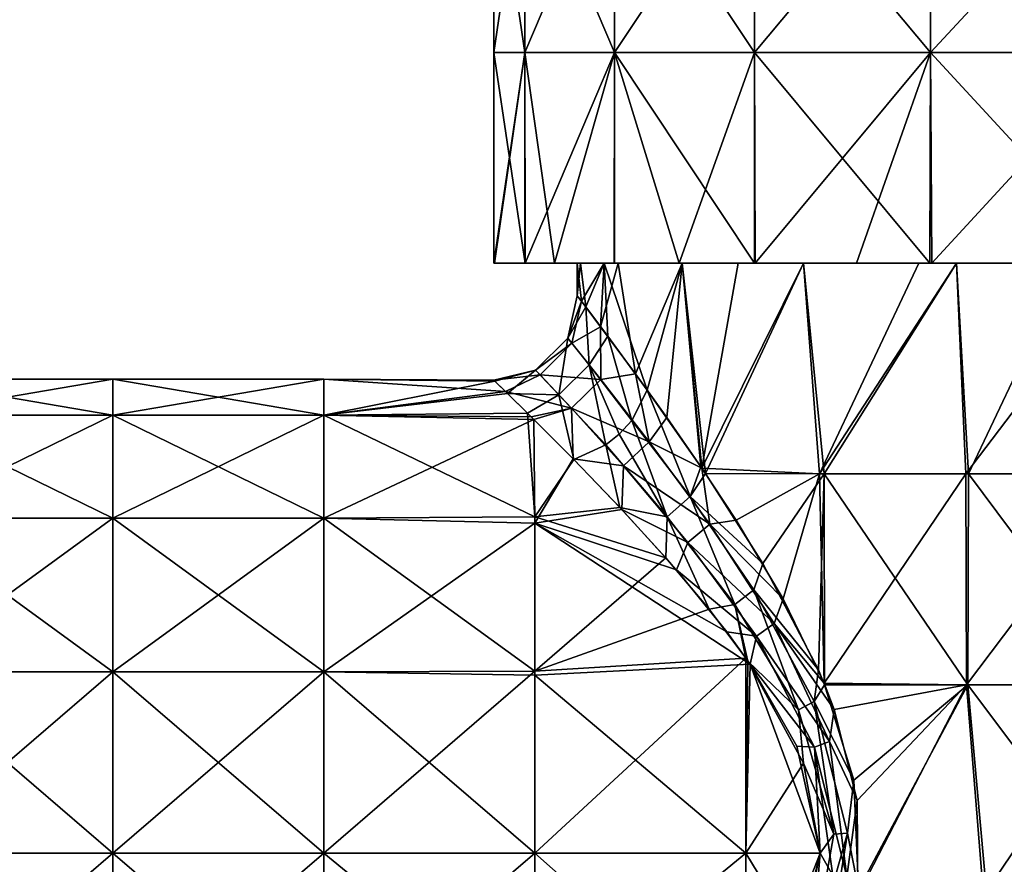
# Model space of a CAD drawing. Units: millimetres. Extents: x -47.2 to 35.3, y -27.8 to 50.3.
# Drawn here: x -6 to 17.4, y 0.1 to 20.1 of the extents above; entities that cross this region are included whole.
import ezdxf

# ---------------------------------------------------------------- set-up
doc = ezdxf.new("R2010")
doc.units = ezdxf.units.MM
doc.header["$LTSCALE"] = 65.185185
for name, color, linetype in [('11', 7, 'CONTINUOUS'), ('13', 7, 'CONTINUOUS'), ('14', 7, 'CONTINUOUS'), ('16', 7, 'CONTINUOUS'), ('17', 7, 'CONTINUOUS'), ('18', 7, 'CONTINUOUS'), ('8', 7, 'CONTINUOUS'), ('9', 7, 'CONTINUOUS')]:
    doc.layers.add(name, color=color, linetype=linetype)

msp = doc.modelspace()

# ---------------------------------------------------------------- linework, layer by layer
at = {"layer": '11', "linetype": 'Continuous'}
for points in [[(7.238, 13.573, 0.369), (7.439, 13.308, 2.317), (7.31, 14.343, 1.36), (7.238, 13.573, 0.369)], [(7.337, 13.443, -1.646), (7.238, 13.573, 0.369), (7.238, 14.343), (7.337, 13.443, -1.646)], [(7.238, 14.343), (7.238, 13.573, 0.369), (7.31, 14.343, 1.36), (7.238, 14.343)], [(7.876, 14.343, -4.024), (7.337, 13.443, -1.646), (7.238, 14.343), (7.876, 14.343, -4.024)], [(7.31, 14.343, 1.36), (7.439, 13.308, 2.317), (7.876, 14.343, 4.024), (7.31, 14.343, 1.36)], [(7.792, 12.837, -3.791), (7.337, 13.443, -1.646), (7.876, 14.343, -4.024), (7.792, 12.837, -3.791)], [(7.439, 13.308, 2.317), (7.963, 12.61, 4.317), (7.876, 14.343, 4.024), (7.439, 13.308, 2.317)], [(8.621, 11.716, -5.876), (7.792, 12.837, -3.791), (8.206, 14.343, -4.927), (8.621, 11.716, -5.876)], [(8.206, 14.343, -4.927), (7.792, 12.837, -3.791), (7.876, 14.343, -4.024), (8.206, 14.343, -4.927)], [(7.963, 12.61, 4.317), (8.899, 11.333, 6.401), (7.876, 14.343, 4.024), (7.963, 12.61, 4.317)], [(7.876, 14.343, 4.024), (8.899, 11.333, 6.401), (9.724, 14.343, 7.651), (7.876, 14.343, 4.024)], [(9.724, 14.343, -7.651), (8.621, 11.716, -5.876), (8.206, 14.343, -4.927), (9.724, 14.343, -7.651)], [(9.36, 10.686, -7.166), (8.621, 11.716, -5.876), (9.724, 14.343, -7.651), (9.36, 10.686, -7.166)], [(8.899, 11.333, 6.401), (10.172, 9.516, 8.281), (9.724, 14.343, 7.651), (8.899, 11.333, 6.401)], [(10.194, 9.484, -8.308), (9.36, 10.686, -7.166), (9.724, 14.343, -7.651), (10.194, 9.484, -8.308)], [(10.172, 9.516, 8.281), (10.28, 9.356, 8.412), (9.724, 14.343, 7.651), (10.172, 9.516, 8.281)], [(9.724, 14.343, 7.651), (10.28, 9.356, 8.412), (12.606, 14.343, 10.533), (9.724, 14.343, 7.651)], [(11.056, 14.343, -9.21), (10.194, 9.484, -8.308), (9.724, 14.343, -7.651), (11.056, 14.343, -9.21)], [(12.981, 9.343, -10.833), (10.194, 9.484, -8.308), (12.606, 14.343, -10.533), (12.981, 9.343, -10.833)], [(12.606, 14.343, -10.533), (10.194, 9.484, -8.308), (11.056, 14.343, -9.21), (12.606, 14.343, -10.533)], [(12.606, 14.343, 10.533), (10.28, 9.356, 8.412), (13.097, 9.343, 10.911), (12.606, 14.343, 10.533)], [(15.343, 14.343, -12.056), (12.981, 9.343, -10.833), (12.606, 14.343, -10.533), (15.343, 14.343, -12.056)], [(16.233, 14.343, 12.381), (12.606, 14.343, 10.533), (13.097, 9.343, 10.911), (16.233, 14.343, 12.381)], [(16.454, 9.343, -12.484), (12.981, 9.343, -10.833), (16.233, 14.343, -12.381), (16.454, 9.343, -12.484)], [(16.233, 14.343, -12.381), (12.981, 9.343, -10.833), (15.343, 14.343, -12.056), (16.233, 14.343, -12.381)], [(16.521, 9.343, 12.504), (16.233, 14.343, 12.381), (13.097, 9.343, 10.911), (16.521, 9.343, 12.504)], [(20.257, 14.343, -13.019), (16.454, 9.343, -12.484), (16.233, 14.343, -12.381), (20.257, 14.343, -13.019)], [(18.891, 14.343, 12.946), (16.233, 14.343, 12.381), (16.521, 9.343, 12.504), (18.891, 14.343, 12.946)], [(20.257, 14.343, -13.019), (20.257, 9.343, -13.05), (16.454, 9.343, -12.484), (20.257, 14.343, -13.019)], [(20.257, 9.343, 13.05), (18.891, 14.343, 12.946), (16.521, 9.343, 12.504), (20.257, 9.343, 13.05)], [(10.194, 9.484, -8.308), (12.981, 9.343, -10.833), (11.007, 8.245, -9.216), (10.194, 9.484, -8.308)], [(10.28, 9.356, 8.412), (11.637, 7.222, 9.816), (13.097, 9.343, 10.911), (10.28, 9.356, 8.412)], [(11.007, 8.245, -9.216), (12.981, 9.343, -10.833), (12.119, 6.38, -10.226), (11.007, 8.245, -9.216)], [(11.637, 7.222, 9.816), (12.959, 4.697, 10.853), (13.097, 9.343, 10.911), (11.637, 7.222, 9.816)], [(12.119, 6.38, -10.226), (12.981, 9.343, -10.833), (13.097, 4.376, -10.948), (12.119, 6.38, -10.226)], [(12.959, 4.697, 10.853), (13.107, 4.342, 10.955), (13.097, 9.343, 10.911), (12.959, 4.697, 10.853)], [(12.981, 9.343, -10.833), (16.454, 9.343, -12.484), (13.097, 4.376, -10.948), (12.981, 9.343, -10.833)], [(13.097, 9.343, 10.911), (13.107, 4.342, 10.955), (16.507, 4.338, 12.532), (13.097, 9.343, 10.911)], [(13.097, 4.376, -10.948), (16.454, 9.343, -12.484), (16.47, 4.338, -12.521), (13.097, 4.376, -10.948)], [(16.521, 9.343, 12.504), (13.097, 9.343, 10.911), (16.507, 4.338, 12.532), (16.521, 9.343, 12.504)], [(16.454, 9.343, -12.484), (20.257, 9.343, -13.05), (16.47, 4.338, -12.521), (16.454, 9.343, -12.484)], [(20.257, 9.343, -13.05), (20.257, 4.338, -13.081), (16.47, 4.338, -12.521), (20.257, 9.343, -13.05)], [(20.257, 4.338, 13.081), (16.521, 9.343, 12.504), (16.507, 4.338, 12.532), (20.257, 4.338, 13.081)], [(20.257, 4.338, 13.081), (20.257, 9.343, 13.05), (16.521, 9.343, 12.504), (20.257, 4.338, 13.081)], [(13.097, 4.376, -10.948), (16.47, 4.338, -12.521), (13.336, 3.751, -11.105), (13.097, 4.376, -10.948)], [(13.107, 4.342, 10.955), (13.799, 2.079, 11.392), (16.507, 4.338, 12.532), (13.107, 4.342, 10.955)], [(13.336, 3.751, -11.105), (16.47, 4.338, -12.521), (13.879, 1.591, -11.441), (13.336, 3.751, -11.105)], [(13.799, 2.079, 11.392), (13.906, -0.521, 11.471), (16.507, 4.338, 12.532), (13.799, 2.079, 11.392)], [(13.879, 1.591, -11.441), (16.47, 4.338, -12.521), (13.891, -0.649, -11.464), (13.879, 1.591, -11.441)], [(13.891, -0.649, -11.464), (16.47, 4.338, -12.521), (16.876, -0.667, -12.669), (13.891, -0.649, -11.464)], [(13.906, -0.521, 11.471), (16.957, -0.667, 12.691), (16.507, 4.338, 12.532), (13.906, -0.521, 11.471)], [(16.47, 4.338, -12.521), (20.257, 4.338, -13.081), (16.876, -0.667, -12.669), (16.47, 4.338, -12.521)], [(20.257, -0.667, 13.113), (20.257, 4.338, 13.081), (16.507, 4.338, 12.532), (20.257, -0.667, 13.113)], [(16.957, -0.667, 12.691), (20.257, -0.667, 13.113), (16.507, 4.338, 12.532), (16.957, -0.667, 12.691)], [(20.257, 4.338, -13.081), (20.257, -0.667, -13.113), (16.876, -0.667, -12.669), (20.257, 4.338, -13.081)]]:
    msp.add_3dface(points, dxfattribs=at)
at = {"layer": '13', "linetype": 'Continuous'}
for points in [[(-8.786, 0.343, -11.25), (-3.781, 0.343, -11.25), (-3.781, -3.962, -10.394), (-8.786, 0.343, -11.25)], [(-8.786, 0.343, -11.25), (-3.781, -3.962, -10.394), (-8.786, -3.962, -10.394), (-8.786, 0.343, -11.25)], [(-3.781, 0.343, 11.25), (-8.786, 0.343, 11.25), (-8.786, -3.962, 10.394), (-3.781, 0.343, 11.25)], [(-3.781, -3.962, 10.394), (-3.781, 0.343, 11.25), (-8.786, -3.962, 10.394), (-3.781, -3.962, 10.394)], [(-3.781, 0.343, -11.25), (1.224, 0.343, -11.25), (1.224, -3.962, -10.394), (-3.781, 0.343, -11.25)], [(-3.781, 0.343, -11.25), (1.224, -3.962, -10.394), (-3.781, -3.962, -10.394), (-3.781, 0.343, -11.25)], [(1.224, 0.343, 11.25), (-3.781, 0.343, 11.25), (-3.781, -3.962, 10.394), (1.224, 0.343, 11.25)], [(1.224, -3.962, 10.394), (1.224, 0.343, 11.25), (-3.781, -3.962, 10.394), (1.224, -3.962, 10.394)], [(1.224, 0.343, -11.25), (6.229, 0.343, -11.25), (6.229, -3.767, -10.472), (1.224, 0.343, -11.25)], [(1.224, 0.343, -11.25), (6.229, -3.767, -10.472), (1.224, -3.962, -10.394), (1.224, 0.343, -11.25)], [(6.229, 0.343, 11.25), (1.224, 0.343, 11.25), (1.224, -3.962, 10.394), (6.229, 0.343, 11.25)], [(6.229, -3.773, 10.47), (6.229, 0.343, 11.25), (1.224, -3.962, 10.394), (6.229, -3.773, 10.47)], [(11.267, -4.087, 10.341), (11.234, 0.343, 11.25), (6.229, -3.773, 10.47), (11.267, -4.087, 10.341)], [(6.229, 0.343, -11.25), (11.234, 0.343, -11.25), (11.249, -4.113, -10.33), (6.229, 0.343, -11.25)], [(6.229, -3.767, -10.472), (6.229, 0.343, -11.25), (11.249, -4.113, -10.33), (6.229, -3.767, -10.472)], [(11.234, 0.343, 11.25), (6.229, 0.343, 11.25), (6.229, -3.773, 10.47), (11.234, 0.343, 11.25)], [(11.267, -4.087, 10.341), (13.002, 0.343, 11.25), (11.234, 0.343, 11.25), (11.267, -4.087, 10.341)], [(11.234, 0.343, -11.25), (13.002, 0.343, -11.25), (12.541, -1.808, -11.042), (11.234, 0.343, -11.25)], [(11.249, -4.113, -10.33), (11.234, 0.343, -11.25), (12.541, -1.808, -11.042), (11.249, -4.113, -10.33)], [(11.267, -4.087, 10.341), (12.358, -2.229, 10.952), (13.002, 0.343, 11.25), (11.267, -4.087, 10.341)]]:
    msp.add_3dface(points, dxfattribs=at)
at = {"layer": '14', "linetype": 'Continuous'}
for points in [[(7.439, 13.308, 2.317), (7.238, 13.573, 0.369), (7.012, 12.569, 0.951), (7.439, 13.308, 2.317)], [(7.238, 13.573, 0.369), (7.337, 13.443, -1.646), (7.012, 12.569, 0.951), (7.238, 13.573, 0.369)], [(7.337, 13.443, -1.646), (7.111, 12.445, -1.847), (7.012, 12.569, 0.951), (7.337, 13.443, -1.646)], [(7.337, 13.443, -1.646), (7.792, 12.837, -3.791), (7.111, 12.445, -1.847), (7.337, 13.443, -1.646)], [(7.439, 13.308, 2.317), (7.012, 12.569, 0.951), (7.518, 11.933, 3.677), (7.439, 13.308, 2.317)], [(7.963, 12.61, 4.317), (7.439, 13.308, 2.317), (7.518, 11.933, 3.677), (7.963, 12.61, 4.317)], [(7.792, 12.837, -3.791), (7.796, 11.583, -4.499), (7.111, 12.445, -1.847), (7.792, 12.837, -3.791)], [(7.792, 12.837, -3.791), (8.621, 11.716, -5.876), (7.796, 11.583, -4.499), (7.792, 12.837, -3.791)], [(6.247, 11.807, 0.943), (6.798, 11.225, 3.646), (7.012, 12.569, 0.951), (6.247, 11.807, 0.943)], [(7.111, 12.445, -1.847), (6.247, 11.807, 0.943), (7.012, 12.569, 0.951), (7.111, 12.445, -1.847)], [(6.355, 11.694, -1.831), (6.247, 11.807, 0.943), (7.111, 12.445, -1.847), (6.355, 11.694, -1.831)], [(7.796, 11.583, -4.499), (6.355, 11.694, -1.831), (7.111, 12.445, -1.847), (7.796, 11.583, -4.499)], [(7.012, 12.569, 0.951), (6.798, 11.225, 3.646), (7.518, 11.933, 3.677), (7.012, 12.569, 0.951)], [(8.529, 10.615, 6.126), (7.963, 12.61, 4.317), (7.518, 11.933, 3.677), (8.529, 10.615, 6.126)], [(8.529, 10.615, 6.126), (8.899, 11.333, 6.401), (7.963, 12.61, 4.317), (8.529, 10.615, 6.126)], [(6.798, 11.225, 3.646), (7.913, 10.032, 6.079), (7.518, 11.933, 3.677), (6.798, 11.225, 3.646)], [(8.234, 10.288, 6.071), (8.529, 10.615, 6.126), (7.518, 11.933, 3.677), (8.234, 10.288, 6.071)], [(7.913, 10.032, 6.079), (8.234, 10.288, 6.071), (7.518, 11.933, 3.677), (7.913, 10.032, 6.079)], [(5.259, 11.567, -0.754), (5.279, 11.548, 1.001), (6.247, 11.807, 0.943), (5.259, 11.567, -0.754)], [(6.355, 11.694, -1.831), (5.259, 11.567, -0.754), (6.247, 11.807, 0.943), (6.355, 11.694, -1.831)], [(5.535, 11.299, -2.554), (5.259, 11.567, -0.754), (6.355, 11.694, -1.831), (5.535, 11.299, -2.554)], [(5.279, 11.548, 1.001), (5.58, 11.255, 2.737), (6.247, 11.807, 0.943), (5.279, 11.548, 1.001)], [(7.098, 10.903, -4.461), (5.535, 11.299, -2.554), (6.355, 11.694, -1.831), (7.098, 10.903, -4.461)], [(6.247, 11.807, 0.943), (5.58, 11.255, 2.737), (6.798, 11.225, 3.646), (6.247, 11.807, 0.943)], [(7.098, 10.903, -4.461), (6.355, 11.694, -1.831), (7.796, 11.583, -4.499), (7.098, 10.903, -4.461)], [(8.621, 11.716, -5.876), (8.946, 10.103, -6.824), (7.796, 11.583, -4.499), (8.621, 11.716, -5.876)], [(8.621, 11.716, -5.876), (9.36, 10.686, -7.166), (8.946, 10.103, -6.824), (8.621, 11.716, -5.876)], [(8.946, 10.103, -6.824), (7.098, 10.903, -4.461), (7.796, 11.583, -4.499), (8.946, 10.103, -6.824)], [(6.146, 10.699, -4.395), (5.535, 11.299, -2.554), (7.098, 10.903, -4.461), (6.146, 10.699, -4.395)], [(5.58, 11.255, 2.737), (6.056, 10.788, 4.179), (6.798, 11.225, 3.646), (5.58, 11.255, 2.737)], [(6.056, 10.788, 4.179), (7.156, 9.685, 6.268), (6.798, 11.225, 3.646), (6.056, 10.788, 4.179)], [(7.156, 9.685, 6.268), (7.913, 10.032, 6.079), (6.798, 11.225, 3.646), (7.156, 9.685, 6.268)], [(6.208, 10.638, -4.537), (6.146, 10.699, -4.395), (7.098, 10.903, -4.461), (6.208, 10.638, -4.537)], [(7.139, 9.702, -6.242), (6.208, 10.638, -4.537), (7.098, 10.903, -4.461), (7.139, 9.702, -6.242)], [(8.335, 9.534, -6.77), (7.139, 9.702, -6.242), (7.098, 10.903, -4.461), (8.335, 9.534, -6.77)], [(8.335, 9.534, -6.77), (7.098, 10.903, -4.461), (8.946, 10.103, -6.824), (8.335, 9.534, -6.77)], [(9.36, 10.686, -7.166), (10.194, 9.484, -8.308), (8.946, 10.103, -6.824), (9.36, 10.686, -7.166)], [(10.38, 8.154, -8.715), (8.335, 9.534, -6.77), (8.946, 10.103, -6.824), (10.38, 8.154, -8.715)], [(10.194, 9.484, -8.308), (10.38, 8.154, -8.715), (8.946, 10.103, -6.824), (10.194, 9.484, -8.308)], [(8.298, 8.497, -7.751), (7.139, 9.702, -6.242), (8.335, 9.534, -6.77), (8.298, 8.497, -7.751)], [(9.864, 7.714, -8.648), (8.298, 8.497, -7.751), (8.335, 9.534, -6.77), (9.864, 7.714, -8.648)], [(9.864, 7.714, -8.648), (8.335, 9.534, -6.77), (10.38, 8.154, -8.715), (9.864, 7.714, -8.648)], [(10.194, 9.484, -8.308), (11.007, 8.245, -9.216), (10.38, 8.154, -8.715), (10.194, 9.484, -8.308)], [(9.588, 7.065, -9.021), (8.298, 8.497, -7.751), (9.864, 7.714, -8.648), (9.588, 7.065, -9.021)], [(11.007, 8.245, -9.216), (12.119, 6.38, -10.226), (10.38, 8.154, -8.715), (11.007, 8.245, -9.216)], [(11.911, 5.795, -10.153), (9.864, 7.714, -8.648), (10.38, 8.154, -8.715), (11.911, 5.795, -10.153)], [(12.119, 6.38, -10.226), (11.911, 5.795, -10.153), (10.38, 8.154, -8.715), (12.119, 6.38, -10.226)], [(11.488, 5.497, -10.077), (9.588, 7.065, -9.021), (9.864, 7.714, -8.648), (11.488, 5.497, -10.077)], [(11.488, 5.497, -10.077), (9.864, 7.714, -8.648), (11.911, 5.795, -10.153), (11.488, 5.497, -10.077)], [(10.783, 5.596, -9.948), (9.588, 7.065, -9.021), (11.488, 5.497, -10.077), (10.783, 5.596, -9.948)], [(12.119, 6.38, -10.226), (13.097, 4.376, -10.948), (11.911, 5.795, -10.153), (12.119, 6.38, -10.226)], [(13.219, 2.998, -11.085), (11.488, 5.497, -10.077), (11.911, 5.795, -10.153), (13.219, 2.998, -11.085)], [(13.097, 4.376, -10.948), (13.336, 3.751, -11.105), (11.911, 5.795, -10.153), (13.097, 4.376, -10.948)], [(13.336, 3.751, -11.105), (13.219, 2.998, -11.085), (11.911, 5.795, -10.153), (13.336, 3.751, -11.105)], [(11.34, 4.828, -10.317), (10.783, 5.596, -9.948), (11.488, 5.497, -10.077), (11.34, 4.828, -10.317)], [(12.869, 2.858, -11.003), (11.34, 4.828, -10.317), (11.488, 5.497, -10.077), (12.869, 2.858, -11.003)], [(12.869, 2.858, -11.003), (11.488, 5.497, -10.077), (13.219, 2.998, -11.085), (12.869, 2.858, -11.003)], [(12.445, 2.886, -10.959), (11.34, 4.828, -10.317), (12.869, 2.858, -11.003), (12.445, 2.886, -10.959)], [(13.336, 3.751, -11.105), (13.879, 1.591, -11.441), (13.219, 2.998, -11.085), (13.336, 3.751, -11.105)], [(13.002, 0.343, -11.25), (12.445, 2.886, -10.959), (12.869, 2.858, -11.003), (13.002, 0.343, -11.25)], [(13.632, -0.217, -11.35), (12.869, 2.858, -11.003), (13.219, 2.998, -11.085), (13.632, -0.217, -11.35)], [(13.304, -0.183, -11.266), (13.002, 0.343, -11.25), (12.869, 2.858, -11.003), (13.304, -0.183, -11.266)], [(13.304, -0.183, -11.266), (12.869, 2.858, -11.003), (13.632, -0.217, -11.35), (13.304, -0.183, -11.266)], [(13.879, 1.591, -11.441), (13.632, -0.217, -11.35), (13.219, 2.998, -11.085), (13.879, 1.591, -11.441)], [(13.879, 1.591, -11.441), (13.891, -0.649, -11.464), (13.632, -0.217, -11.35), (13.879, 1.591, -11.441)], [(12.541, -1.808, -11.042), (13.002, 0.343, -11.25), (13.304, -0.183, -11.266), (12.541, -1.808, -11.042)]]:
    msp.add_3dface(points, dxfattribs=at)
at = {"layer": '16', "linetype": 'Continuous'}
for points in [[(5.991, 19.343, -4.635), (5.257, 19.343), (5.991, 24.348, -4.635), (5.991, 19.343, -4.635)], [(5.991, 24.348, -4.635), (5.257, 19.343), (5.257, 24.348), (5.991, 24.348, -4.635)], [(8.121, 19.343, -8.817), (5.991, 19.343, -4.635), (8.121, 24.348, -8.817), (8.121, 19.343, -8.817)], [(8.121, 24.348, -8.817), (5.991, 19.343, -4.635), (5.991, 24.348, -4.635), (8.121, 24.348, -8.817)], [(11.44, 19.343, -12.135), (8.121, 19.343, -8.817), (11.44, 24.348, -12.135), (11.44, 19.343, -12.135)], [(11.44, 24.348, -12.135), (8.121, 19.343, -8.817), (8.121, 24.348, -8.817), (11.44, 24.348, -12.135)], [(15.621, 19.343, -14.266), (11.44, 19.343, -12.135), (15.621, 24.348, -14.266), (15.621, 19.343, -14.266)], [(15.621, 24.348, -14.266), (11.44, 19.343, -12.135), (11.44, 24.348, -12.135), (15.621, 24.348, -14.266)], [(20.257, 19.343, -15), (15.621, 19.343, -14.266), (20.257, 24.348, -15), (20.257, 19.343, -15)], [(20.257, 24.348, -15), (15.621, 19.343, -14.266), (15.621, 24.348, -14.266), (20.257, 24.348, -15)], [(5.276, 14.343, -0.751), (5.257, 14.343), (5.991, 19.343, -4.635), (5.276, 14.343, -0.751)], [(5.991, 19.343, -4.635), (5.257, 14.343), (5.257, 19.343), (5.991, 19.343, -4.635)], [(5.991, 14.343, -4.636), (5.276, 14.343, -0.751), (5.991, 19.343, -4.635), (5.991, 14.343, -4.636)], [(6.699, 14.343, -6.416), (5.991, 14.343, -4.636), (5.991, 19.343, -4.635), (6.699, 14.343, -6.416)], [(8.121, 19.343, -8.817), (6.699, 14.343, -6.416), (5.991, 19.343, -4.635), (8.121, 19.343, -8.817)], [(8.116, 14.343, -8.81), (6.699, 14.343, -6.416), (8.121, 19.343, -8.817), (8.116, 14.343, -8.81)], [(9.654, 14.343, -10.61), (8.116, 14.343, -8.81), (8.121, 19.343, -8.817), (9.654, 14.343, -10.61)], [(11.44, 19.343, -12.135), (9.654, 14.343, -10.61), (8.121, 19.343, -8.817), (11.44, 19.343, -12.135)], [(11.455, 14.343, -12.146), (9.654, 14.343, -10.61), (11.44, 19.343, -12.135), (11.455, 14.343, -12.146)], [(15.621, 19.343, -14.266), (11.455, 14.343, -12.146), (11.44, 19.343, -12.135), (15.621, 19.343, -14.266)], [(13.861, 14.343, -13.568), (11.455, 14.343, -12.146), (15.621, 19.343, -14.266), (13.861, 14.343, -13.568)], [(15.653, 14.343, -14.276), (13.861, 14.343, -13.568), (15.621, 19.343, -14.266), (15.653, 14.343, -14.276)], [(20.257, 19.343, -15), (15.653, 14.343, -14.276), (15.621, 19.343, -14.266), (20.257, 19.343, -15)], [(19.528, 14.343, -14.982), (15.653, 14.343, -14.276), (20.257, 19.343, -15), (19.528, 14.343, -14.982)]]:
    msp.add_3dface(points, dxfattribs=at)
at = {"layer": '17', "linetype": 'Continuous'}
for points in [[(5.257, 24.348), (5.257, 19.343), (5.991, 19.343, 4.635), (5.257, 24.348)], [(5.991, 24.348, 4.635), (5.257, 24.348), (5.991, 19.343, 4.635), (5.991, 24.348, 4.635)], [(8.121, 24.348, 8.817), (5.991, 24.348, 4.635), (8.121, 19.343, 8.817), (8.121, 24.348, 8.817)], [(8.121, 19.343, 8.817), (5.991, 24.348, 4.635), (5.991, 19.343, 4.635), (8.121, 19.343, 8.817)], [(11.44, 24.348, 12.135), (8.121, 24.348, 8.817), (11.44, 19.343, 12.135), (11.44, 24.348, 12.135)], [(11.44, 19.343, 12.135), (8.121, 24.348, 8.817), (8.121, 19.343, 8.817), (11.44, 19.343, 12.135)], [(15.621, 24.348, 14.266), (11.44, 24.348, 12.135), (15.621, 19.343, 14.266), (15.621, 24.348, 14.266)], [(15.621, 19.343, 14.266), (11.44, 24.348, 12.135), (11.44, 19.343, 12.135), (15.621, 19.343, 14.266)], [(20.257, 24.348, 15), (15.621, 24.348, 14.266), (20.257, 19.343, 15), (20.257, 24.348, 15)], [(20.257, 19.343, 15), (15.621, 24.348, 14.266), (15.621, 19.343, 14.266), (20.257, 19.343, 15)], [(5.257, 19.343), (5.257, 14.343), (5.998, 14.343, 4.656), (5.257, 19.343)], [(5.991, 19.343, 4.635), (5.257, 19.343), (5.998, 14.343, 4.656), (5.991, 19.343, 4.635)], [(8.121, 19.343, 8.817), (5.991, 19.343, 4.635), (5.998, 14.343, 4.656), (8.121, 19.343, 8.817)], [(8.123, 14.343, 8.819), (8.121, 19.343, 8.817), (5.998, 14.343, 4.656), (8.123, 14.343, 8.819)], [(11.44, 19.343, 12.135), (8.121, 19.343, 8.817), (11.439, 14.343, 12.135), (11.44, 19.343, 12.135)], [(11.439, 14.343, 12.135), (8.121, 19.343, 8.817), (8.123, 14.343, 8.819), (11.439, 14.343, 12.135)], [(15.606, 14.343, 14.261), (11.44, 19.343, 12.135), (11.439, 14.343, 12.135), (15.606, 14.343, 14.261)], [(15.621, 19.343, 14.266), (11.44, 19.343, 12.135), (15.606, 14.343, 14.261), (15.621, 19.343, 14.266)], [(20.226, 14.343, 15), (15.621, 19.343, 14.266), (15.606, 14.343, 14.261), (20.226, 14.343, 15)], [(20.257, 19.343, 15), (15.621, 19.343, 14.266), (20.226, 14.343, 15), (20.257, 19.343, 15)]]:
    msp.add_3dface(points, dxfattribs=at)
at = {"layer": '18', "linetype": 'Continuous'}
for points in [[(7.31, 14.343, 1.36), (5.257, 14.343), (5.276, 14.343, -0.751), (7.31, 14.343, 1.36)], [(5.257, 14.343), (7.31, 14.343, 1.36), (5.998, 14.343, 4.656), (5.257, 14.343)], [(7.876, 14.343, -4.024), (7.238, 14.343), (5.276, 14.343, -0.751), (7.876, 14.343, -4.024)], [(7.876, 14.343, -4.024), (5.276, 14.343, -0.751), (5.991, 14.343, -4.636), (7.876, 14.343, -4.024)], [(7.238, 14.343), (7.31, 14.343, 1.36), (5.276, 14.343, -0.751), (7.238, 14.343)], [(8.206, 14.343, -4.927), (7.876, 14.343, -4.024), (5.991, 14.343, -4.636), (8.206, 14.343, -4.927)], [(8.206, 14.343, -4.927), (5.991, 14.343, -4.636), (6.699, 14.343, -6.416), (8.206, 14.343, -4.927)], [(7.31, 14.343, 1.36), (7.876, 14.343, 4.024), (5.998, 14.343, 4.656), (7.31, 14.343, 1.36)], [(7.876, 14.343, 4.024), (8.123, 14.343, 8.819), (5.998, 14.343, 4.656), (7.876, 14.343, 4.024)], [(11.056, 14.343, -9.21), (9.724, 14.343, -7.651), (6.699, 14.343, -6.416), (11.056, 14.343, -9.21)], [(11.056, 14.343, -9.21), (6.699, 14.343, -6.416), (9.654, 14.343, -10.61), (11.056, 14.343, -9.21)], [(9.724, 14.343, -7.651), (8.206, 14.343, -4.927), (6.699, 14.343, -6.416), (9.724, 14.343, -7.651)], [(6.699, 14.343, -6.416), (8.116, 14.343, -8.81), (9.654, 14.343, -10.61), (6.699, 14.343, -6.416)], [(7.876, 14.343, 4.024), (9.724, 14.343, 7.651), (8.123, 14.343, 8.819), (7.876, 14.343, 4.024)], [(9.724, 14.343, 7.651), (12.606, 14.343, 10.533), (8.123, 14.343, 8.819), (9.724, 14.343, 7.651)], [(12.606, 14.343, 10.533), (11.439, 14.343, 12.135), (8.123, 14.343, 8.819), (12.606, 14.343, 10.533)], [(12.606, 14.343, -10.533), (11.056, 14.343, -9.21), (9.654, 14.343, -10.61), (12.606, 14.343, -10.533)], [(12.606, 14.343, -10.533), (9.654, 14.343, -10.61), (13.861, 14.343, -13.568), (12.606, 14.343, -10.533)], [(9.654, 14.343, -10.61), (11.455, 14.343, -12.146), (13.861, 14.343, -13.568), (9.654, 14.343, -10.61)], [(12.606, 14.343, 10.533), (16.233, 14.343, 12.381), (11.439, 14.343, 12.135), (12.606, 14.343, 10.533)], [(16.233, 14.343, 12.381), (15.606, 14.343, 14.261), (11.439, 14.343, 12.135), (16.233, 14.343, 12.381)], [(15.343, 14.343, -12.056), (12.606, 14.343, -10.533), (13.861, 14.343, -13.568), (15.343, 14.343, -12.056)], [(15.343, 14.343, -12.056), (13.861, 14.343, -13.568), (15.653, 14.343, -14.276), (15.343, 14.343, -12.056)], [(16.233, 14.343, -12.381), (15.343, 14.343, -12.056), (19.528, 14.343, -14.982), (16.233, 14.343, -12.381)], [(15.343, 14.343, -12.056), (15.653, 14.343, -14.276), (19.528, 14.343, -14.982), (15.343, 14.343, -12.056)], [(16.233, 14.343, 12.381), (18.891, 14.343, 12.946), (15.606, 14.343, 14.261), (16.233, 14.343, 12.381)], [(18.891, 14.343, 12.946), (20.226, 14.343, 15), (15.606, 14.343, 14.261), (18.891, 14.343, 12.946)], [(20.257, 14.343, -13.019), (16.233, 14.343, -12.381), (19.528, 14.343, -14.982), (20.257, 14.343, -13.019)]]:
    msp.add_3dface(points, dxfattribs=at)
at = {"layer": '8', "linetype": 'Continuous'}
for points in [[(8.529, 10.615, 6.126), (9.912, 8.809, 8.171), (8.899, 11.333, 6.401), (8.529, 10.615, 6.126)], [(8.899, 11.333, 6.401), (9.912, 8.809, 8.171), (10.172, 9.516, 8.281), (8.899, 11.333, 6.401)], [(9.366, 8.327, 8.108), (8.529, 10.615, 6.126), (8.234, 10.288, 6.071), (9.366, 8.327, 8.108)], [(9.912, 8.809, 8.171), (8.529, 10.615, 6.126), (9.366, 8.327, 8.108), (9.912, 8.809, 8.171)], [(7.913, 10.032, 6.079), (9.366, 8.327, 8.108), (8.234, 10.288, 6.071), (7.913, 10.032, 6.079)], [(8.248, 8.548, 7.697), (7.913, 10.032, 6.079), (7.156, 9.685, 6.268), (8.248, 8.548, 7.697)], [(9.366, 8.327, 8.108), (7.913, 10.032, 6.079), (8.248, 8.548, 7.697), (9.366, 8.327, 8.108)], [(10.172, 9.516, 8.281), (9.912, 8.809, 8.171), (10.28, 9.356, 8.412), (10.172, 9.516, 8.281)], [(10.28, 9.356, 8.412), (9.912, 8.809, 8.171), (11.637, 7.222, 9.816), (10.28, 9.356, 8.412)], [(10.973, 6.248, 9.671), (9.912, 8.809, 8.171), (9.366, 8.327, 8.108), (10.973, 6.248, 9.671)], [(9.912, 8.809, 8.171), (11.426, 6.593, 9.744), (11.637, 7.222, 9.816), (9.912, 8.809, 8.171)], [(11.426, 6.593, 9.744), (9.912, 8.809, 8.171), (10.973, 6.248, 9.671), (11.426, 6.593, 9.744)], [(9.338, 7.351, 8.8), (9.366, 8.327, 8.108), (8.248, 8.548, 7.697), (9.338, 7.351, 8.8)], [(10.365, 6.132, 9.646), (9.366, 8.327, 8.108), (9.338, 7.351, 8.8), (10.365, 6.132, 9.646)], [(10.973, 6.248, 9.671), (9.366, 8.327, 8.108), (10.365, 6.132, 9.646), (10.973, 6.248, 9.671)], [(11.637, 7.222, 9.816), (11.426, 6.593, 9.744), (12.959, 4.697, 10.853), (11.637, 7.222, 9.816)], [(12.489, 3.747, 10.77), (11.426, 6.593, 9.744), (10.973, 6.248, 9.671), (12.489, 3.747, 10.77)], [(11.426, 6.593, 9.744), (12.859, 3.94, 10.85), (12.959, 4.697, 10.853), (11.426, 6.593, 9.744)], [(12.859, 3.94, 10.85), (11.426, 6.593, 9.744), (12.489, 3.747, 10.77), (12.859, 3.94, 10.85)], [(11.239, 4.974, 10.252), (10.973, 6.248, 9.671), (10.365, 6.132, 9.646), (11.239, 4.974, 10.252)], [(12.489, 3.747, 10.77), (10.973, 6.248, 9.671), (11.287, 4.904, 10.284), (12.489, 3.747, 10.77)], [(11.287, 4.904, 10.284), (10.973, 6.248, 9.671), (11.239, 4.974, 10.252), (11.287, 4.904, 10.284)], [(12.604, 2.483, 11.045), (12.489, 3.747, 10.77), (11.287, 4.904, 10.284), (12.604, 2.483, 11.045)], [(12.959, 4.697, 10.853), (12.859, 3.94, 10.85), (13.107, 4.342, 10.955), (12.959, 4.697, 10.853)], [(13.107, 4.342, 10.955), (12.859, 3.94, 10.85), (13.799, 2.079, 11.392), (13.107, 4.342, 10.955)], [(13.323, 0.797, 11.269), (12.859, 3.94, 10.85), (12.489, 3.747, 10.77), (13.323, 0.797, 11.269)], [(13.323, 0.797, 11.269), (12.489, 3.747, 10.77), (12.604, 2.483, 11.045), (13.323, 0.797, 11.269)], [(12.859, 3.94, 10.85), (13.65, 0.819, 11.352), (13.799, 2.079, 11.392), (12.859, 3.94, 10.85)], [(13.65, 0.819, 11.352), (12.859, 3.94, 10.85), (13.323, 0.797, 11.269), (13.65, 0.819, 11.352)], [(13.002, 0.343, 11.25), (13.323, 0.797, 11.269), (12.604, 2.483, 11.045), (13.002, 0.343, 11.25)], [(13.799, 2.079, 11.392), (13.65, 0.819, 11.352), (13.906, -0.521, 11.471), (13.799, 2.079, 11.392)], [(13.138, -2.383, 11.074), (13.65, 0.819, 11.352), (12.784, -2.231, 10.991), (13.138, -2.383, 11.074)], [(12.784, -2.231, 10.991), (13.65, 0.819, 11.352), (13.323, 0.797, 11.269), (12.784, -2.231, 10.991)], [(12.784, -2.231, 10.991), (13.323, 0.797, 11.269), (13.002, 0.343, 11.25), (12.784, -2.231, 10.991)], [(13.65, 0.819, 11.352), (13.138, -2.383, 11.074), (13.906, -0.521, 11.471), (13.65, 0.819, 11.352)], [(12.358, -2.229, 10.952), (12.784, -2.231, 10.991), (13.002, 0.343, 11.25), (12.358, -2.229, 10.952)]]:
    msp.add_3dface(points, dxfattribs=at)
at = {"layer": '9', "linetype": 'Continuous'}
for points in [[(-8.786, 10.736, -4.305), (-8.786, 11.593), (-3.781, 10.736, -4.305), (-8.786, 10.736, -4.305)], [(-8.786, 11.593), (-8.786, 10.736, 4.305), (-3.781, 11.593), (-8.786, 11.593)], [(-3.781, 10.736, -4.305), (-8.786, 11.593), (-3.781, 11.593), (-3.781, 10.736, -4.305)], [(-3.781, 11.593), (-8.786, 10.736, 4.305), (-3.781, 10.736, 4.305), (-3.781, 11.593)], [(-3.781, 10.736, -4.305), (-3.781, 11.593), (1.224, 10.736, -4.305), (-3.781, 10.736, -4.305)], [(-3.781, 11.593), (-3.781, 10.736, 4.305), (1.224, 11.593), (-3.781, 11.593)], [(1.224, 10.736, -4.305), (-3.781, 11.593), (1.224, 11.593), (1.224, 10.736, -4.305)], [(1.224, 11.593), (-3.781, 10.736, 4.305), (1.224, 10.736, 4.305), (1.224, 11.593)], [(1.224, 10.736, -4.305), (1.224, 11.593), (5.535, 11.299, -2.554), (1.224, 10.736, -4.305)], [(1.224, 11.593), (1.224, 10.736, 4.305), (5.279, 11.548, 1.001), (1.224, 11.593)], [(5.535, 11.299, -2.554), (1.224, 11.593), (5.259, 11.567, -0.754), (5.535, 11.299, -2.554)], [(5.259, 11.567, -0.754), (1.224, 11.593), (5.279, 11.548, 1.001), (5.259, 11.567, -0.754)], [(5.279, 11.548, 1.001), (1.224, 10.736, 4.305), (5.58, 11.255, 2.737), (5.279, 11.548, 1.001)], [(6.146, 10.699, -4.395), (1.224, 10.736, -4.305), (5.535, 11.299, -2.554), (6.146, 10.699, -4.395)], [(5.58, 11.255, 2.737), (1.224, 10.736, 4.305), (6.056, 10.788, 4.179), (5.58, 11.255, 2.737)], [(6.056, 10.788, 4.179), (1.224, 10.736, 4.305), (6.229, 8.323, 7.93), (6.056, 10.788, 4.179)], [(7.156, 9.685, 6.268), (6.056, 10.788, 4.179), (6.229, 8.323, 7.93), (7.156, 9.685, 6.268)], [(-8.786, 8.298, -7.955), (-8.786, 10.736, -4.305), (-3.781, 8.298, -7.955), (-8.786, 8.298, -7.955)], [(-3.781, 8.298, -7.955), (-8.786, 10.736, -4.305), (-3.781, 10.736, -4.305), (-3.781, 8.298, -7.955)], [(-8.786, 10.736, 4.305), (-8.786, 8.298, 7.955), (-3.781, 10.736, 4.305), (-8.786, 10.736, 4.305)], [(-3.781, 10.736, 4.305), (-8.786, 8.298, 7.955), (-3.781, 8.298, 7.955), (-3.781, 10.736, 4.305)], [(-3.781, 8.298, -7.955), (-3.781, 10.736, -4.305), (1.224, 8.298, -7.955), (-3.781, 8.298, -7.955)], [(1.224, 8.298, -7.955), (-3.781, 10.736, -4.305), (1.224, 10.736, -4.305), (1.224, 8.298, -7.955)], [(-3.781, 10.736, 4.305), (-3.781, 8.298, 7.955), (1.224, 10.736, 4.305), (-3.781, 10.736, 4.305)], [(1.224, 10.736, 4.305), (-3.781, 8.298, 7.955), (1.224, 8.298, 7.955), (1.224, 10.736, 4.305)], [(1.224, 8.298, -7.955), (1.224, 10.736, -4.305), (6.208, 10.638, -4.537), (1.224, 8.298, -7.955)], [(6.208, 10.638, -4.537), (1.224, 10.736, -4.305), (6.146, 10.699, -4.395), (6.208, 10.638, -4.537)], [(1.224, 10.736, 4.305), (1.224, 8.298, 7.955), (6.229, 8.323, 7.93), (1.224, 10.736, 4.305)], [(6.229, 8.177, -8.074), (1.224, 8.298, -7.955), (6.208, 10.638, -4.537), (6.229, 8.177, -8.074)], [(6.229, 8.177, -8.074), (6.208, 10.638, -4.537), (7.139, 9.702, -6.242), (6.229, 8.177, -8.074)], [(8.298, 8.497, -7.751), (6.229, 8.177, -8.074), (7.139, 9.702, -6.242), (8.298, 8.497, -7.751)], [(8.248, 8.548, 7.697), (7.156, 9.685, 6.268), (6.229, 8.323, 7.93), (8.248, 8.548, 7.697)], [(9.338, 7.351, 8.8), (8.248, 8.548, 7.697), (6.229, 8.323, 7.93), (9.338, 7.351, 8.8)], [(9.588, 7.065, -9.021), (6.229, 8.177, -8.074), (8.298, 8.497, -7.751), (9.588, 7.065, -9.021)], [(-8.786, 4.648, -10.394), (-8.786, 8.298, -7.955), (-3.781, 4.648, -10.394), (-8.786, 4.648, -10.394)], [(-3.781, 4.648, -10.394), (-8.786, 8.298, -7.955), (-3.781, 8.298, -7.955), (-3.781, 4.648, -10.394)], [(-8.786, 8.298, 7.955), (-8.786, 4.648, 10.394), (-3.781, 8.298, 7.955), (-8.786, 8.298, 7.955)], [(-3.781, 8.298, 7.955), (-8.786, 4.648, 10.394), (-3.781, 4.648, 10.394), (-3.781, 8.298, 7.955)], [(-3.781, 4.648, -10.394), (-3.781, 8.298, -7.955), (1.224, 4.648, -10.394), (-3.781, 4.648, -10.394)], [(1.224, 4.648, -10.394), (-3.781, 8.298, -7.955), (1.224, 8.298, -7.955), (1.224, 4.648, -10.394)], [(-3.781, 8.298, 7.955), (-3.781, 4.648, 10.394), (1.224, 8.298, 7.955), (-3.781, 8.298, 7.955)], [(1.224, 8.298, 7.955), (-3.781, 4.648, 10.394), (1.224, 4.648, 10.394), (1.224, 8.298, 7.955)], [(6.229, 8.323, 7.93), (1.224, 8.298, 7.955), (6.229, 4.664, 10.387), (6.229, 8.323, 7.93)], [(1.224, 4.648, -10.394), (1.224, 8.298, -7.955), (6.229, 8.177, -8.074), (1.224, 4.648, -10.394)], [(1.224, 8.298, 7.955), (1.224, 4.648, 10.394), (6.229, 4.664, 10.387), (1.224, 8.298, 7.955)], [(6.229, 4.57, -10.426), (1.224, 4.648, -10.394), (6.229, 8.177, -8.074), (6.229, 4.57, -10.426)], [(9.338, 7.351, 8.8), (6.229, 8.323, 7.93), (6.229, 4.664, 10.387), (9.338, 7.351, 8.8)], [(6.229, 4.57, -10.426), (6.229, 8.177, -8.074), (11.34, 4.828, -10.317), (6.229, 4.57, -10.426)], [(11.34, 4.828, -10.317), (6.229, 8.177, -8.074), (10.783, 5.596, -9.948), (11.34, 4.828, -10.317)], [(10.783, 5.596, -9.948), (6.229, 8.177, -8.074), (9.588, 7.065, -9.021), (10.783, 5.596, -9.948)], [(10.365, 6.132, 9.646), (9.338, 7.351, 8.8), (6.229, 4.664, 10.387), (10.365, 6.132, 9.646)], [(11.239, 4.974, 10.252), (10.365, 6.132, 9.646), (6.229, 4.664, 10.387), (11.239, 4.974, 10.252)], [(11.239, 4.974, 10.252), (6.229, 4.664, 10.387), (6.229, 0.343, 11.25), (11.239, 4.974, 10.252)], [(11.239, 4.974, 10.252), (6.229, 0.343, 11.25), (11.234, 0.343, 11.25), (11.239, 4.974, 10.252)], [(11.287, 4.904, 10.284), (11.239, 4.974, 10.252), (11.234, 0.343, 11.25), (11.287, 4.904, 10.284)], [(11.234, 0.343, -11.25), (6.229, 4.57, -10.426), (11.34, 4.828, -10.317), (11.234, 0.343, -11.25)], [(12.604, 2.483, 11.045), (11.287, 4.904, 10.284), (11.234, 0.343, 11.25), (12.604, 2.483, 11.045)], [(11.234, 0.343, -11.25), (11.34, 4.828, -10.317), (13.002, 0.343, -11.25), (11.234, 0.343, -11.25)], [(13.002, 0.343, -11.25), (11.34, 4.828, -10.317), (12.445, 2.886, -10.959), (13.002, 0.343, -11.25)], [(-8.786, 0.343, -11.25), (-8.786, 4.648, -10.394), (-3.781, 0.343, -11.25), (-8.786, 0.343, -11.25)], [(-3.781, 0.343, -11.25), (-8.786, 4.648, -10.394), (-3.781, 4.648, -10.394), (-3.781, 0.343, -11.25)], [(-8.786, 4.648, 10.394), (-8.786, 0.343, 11.25), (-3.781, 4.648, 10.394), (-8.786, 4.648, 10.394)], [(-3.781, 4.648, 10.394), (-8.786, 0.343, 11.25), (-3.781, 0.343, 11.25), (-3.781, 4.648, 10.394)], [(-3.781, 0.343, -11.25), (-3.781, 4.648, -10.394), (1.224, 0.343, -11.25), (-3.781, 0.343, -11.25)], [(1.224, 0.343, -11.25), (-3.781, 4.648, -10.394), (1.224, 4.648, -10.394), (1.224, 0.343, -11.25)], [(-3.781, 4.648, 10.394), (-3.781, 0.343, 11.25), (1.224, 4.648, 10.394), (-3.781, 4.648, 10.394)], [(1.224, 4.648, 10.394), (-3.781, 0.343, 11.25), (1.224, 0.343, 11.25), (1.224, 4.648, 10.394)], [(1.224, 4.648, 10.394), (1.224, 0.343, 11.25), (6.229, 4.664, 10.387), (1.224, 4.648, 10.394)], [(6.229, 4.664, 10.387), (1.224, 0.343, 11.25), (6.229, 0.343, 11.25), (6.229, 4.664, 10.387)], [(1.224, 0.343, -11.25), (1.224, 4.648, -10.394), (6.229, 0.343, -11.25), (1.224, 0.343, -11.25)], [(6.229, 0.343, -11.25), (1.224, 4.648, -10.394), (6.229, 4.57, -10.426), (6.229, 0.343, -11.25)], [(6.229, 0.343, -11.25), (6.229, 4.57, -10.426), (11.234, 0.343, -11.25), (6.229, 0.343, -11.25)], [(13.002, 0.343, 11.25), (12.604, 2.483, 11.045), (11.234, 0.343, 11.25), (13.002, 0.343, 11.25)]]:
    msp.add_3dface(points, dxfattribs=at)

doc.saveas('drawing.dxf')
